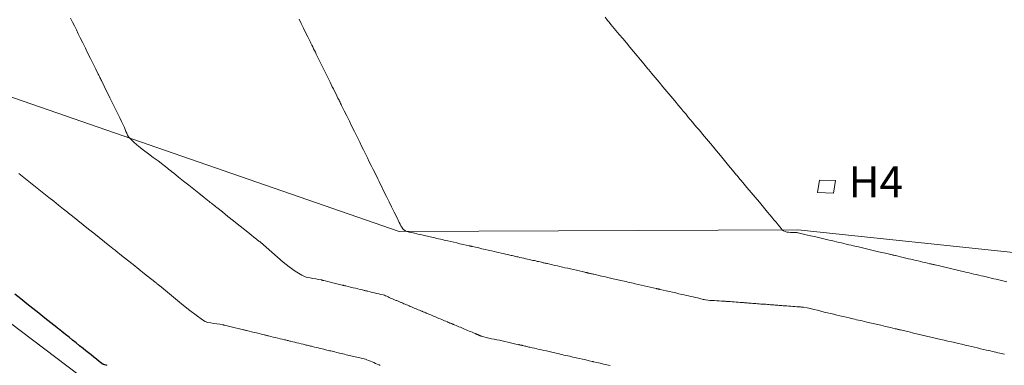
# Model space of a CAD drawing. Units: millimetres. Extents: x 883 to 1252, y 760 to 1039.
# Drawn here: x 954 to 970, y 856 to 861 of the extents above; entities that cross this region are included whole.
import ezdxf

# ---------------------------------------------------------------- set-up
doc = ezdxf.new("R2010")
doc.units = ezdxf.units.MM
for name, color, linetype in [('CAJA-INCENDIOS', 1, 'CONTINUOUS'), ('LQ', 9, 'CONTINUOUS'), ('TEXTOS_CAJAS', 2, 'CONTINUOUS')]:
    doc.layers.add(name, color=color, linetype=linetype)
doc.layers.add('CUR_IDX', color=7, linetype='CONTINUOUS', lineweight=30, true_color=0x93bb8b)
doc.layers.add('CUR_INT', color=7, linetype='CONTINUOUS', lineweight=18, true_color=0xc6dbc2)
doc.styles.add('arial', font='arial.ttf')

msp = doc.modelspace()

# ---------------------------------------------------------------- linework, layer by layer
at = {"layer": 'CAJA-INCENDIOS', "lineweight": 0}
for p, q in [((966.579, 858.559, 92.131), (966.611, 858.759, 92.14)), ((966.611, 858.759, 92.14), (966.87, 858.752, 92.156)), ((966.838, 858.552, 92.147), (966.87, 858.752, 92.156)), ((966.579, 858.559, 92.131), (966.838, 858.552, 92.147))]:
    msp.add_line(p, q, dxfattribs=at)
at = {"layer": 'CUR_IDX', "elevation": 90, "flags": 128}
msp.add_lwpolyline([(955.149, 855.776), (955.13, 855.781), (955.112, 855.785), (955.093, 855.79), (955.092, 855.79), (955.09, 855.79), (955.089, 855.79), (955.087, 855.791), (955.086, 855.791), (955.085, 855.791), (955.084, 855.792), (955.081, 855.794), (955.078, 855.797), (955.075, 855.799), (955.072, 855.801), (955.07, 855.803), (955.067, 855.806), (955.064, 855.808), (955.021, 855.842), (954.977, 855.877), (954.934, 855.911), (954.891, 855.946), (954.848, 855.98), (954.804, 856.014), (954.761, 856.049), (954.705, 856.094), (954.648, 856.139), (954.591, 856.185), (954.534, 856.23), (954.478, 856.275), (954.421, 856.32), (954.364, 856.365), (954.36, 856.368), (954.357, 856.371), (954.353, 856.374), (954.349, 856.377), (954.346, 856.38), (954.342, 856.383), (954.338, 856.386), (954.242, 856.463), (954.146, 856.539), (954.049, 856.616), (953.953, 856.693), (953.857, 856.769), (953.761, 856.846), (953.664, 856.923)], dxfattribs=at)
at = {"layer": 'CUR_INT', "flags": 128}
for points, elevation in [([(954.559, 861.368), (954.59, 861.305), (954.621, 861.242), (954.652, 861.179), (954.683, 861.116), (954.714, 861.053), (954.756, 860.969), (954.797, 860.884), (954.839, 860.8), (954.88, 860.716), (954.922, 860.632), (954.963, 860.548), (955.005, 860.463), (955.013, 860.447), (955.022, 860.43), (955.03, 860.413), (955.038, 860.396), (955.047, 860.379), (955.055, 860.362), (955.063, 860.345), (955.082, 860.308), (955.1, 860.27), (955.118, 860.233), (955.137, 860.196), (955.155, 860.159), (955.173, 860.122), (955.192, 860.085), (955.223, 860.021), (955.255, 859.957), (955.286, 859.893), (955.318, 859.829), (955.35, 859.765), (955.381, 859.701), (955.413, 859.637), (955.426, 859.607), (955.438, 859.576), (955.449, 859.545), (955.462, 859.515), (955.476, 859.486), (955.493, 859.458), (955.513, 859.433), (955.584, 859.364), (955.658, 859.301), (955.734, 859.241), (955.811, 859.183), (955.889, 859.126), (955.967, 859.069), (956.044, 859.01), (956.068, 858.991), (956.092, 858.971), (956.116, 858.952), (956.141, 858.933), (956.165, 858.914), (956.189, 858.894), (956.213, 858.875), (956.295, 858.809), (956.378, 858.744), (956.46, 858.678), (956.542, 858.613), (956.625, 858.547), (956.707, 858.482), (956.789, 858.416), (956.807, 858.402), (956.825, 858.388), (956.842, 858.374), (956.86, 858.36), (956.878, 858.346), (956.895, 858.332), (956.913, 858.318), (957.002, 858.247), (957.09, 858.176), (957.179, 858.105), (957.268, 858.034), (957.357, 857.964), (957.446, 857.893), (957.535, 857.822), (957.546, 857.813), (957.557, 857.804), (957.568, 857.795), (957.579, 857.787), (957.59, 857.778), (957.602, 857.769), (957.613, 857.76), (957.706, 857.682), (957.797, 857.601), (957.888, 857.52), (957.98, 857.44), (958.074, 857.364), (958.174, 857.292), (958.28, 857.228), (958.323, 857.209), (958.367, 857.194), (958.412, 857.184), (958.458, 857.176), (958.504, 857.169), (958.55, 857.161), (958.596, 857.152), (958.601, 857.15), (958.607, 857.149), (958.612, 857.148), (958.618, 857.146), (958.624, 857.145), (958.629, 857.143), (958.635, 857.142), (958.676, 857.132), (958.718, 857.122), (958.76, 857.112), (958.801, 857.102), (958.843, 857.091), (958.885, 857.081), (958.927, 857.071), (958.936, 857.069), (958.945, 857.067), (958.953, 857.065), (958.962, 857.063), (958.971, 857.06), (958.98, 857.058), (958.989, 857.056), (959.028, 857.047), (959.066, 857.037), (959.104, 857.028), (959.143, 857.019), (959.181, 857.009), (959.219, 857), (959.258, 856.991), (959.27, 856.988), (959.282, 856.985), (959.295, 856.982), (959.307, 856.979), (959.319, 856.976), (959.331, 856.973), (959.344, 856.97), (959.379, 856.961), (959.414, 856.953), (959.449, 856.944), (959.484, 856.936), (959.519, 856.928), (959.554, 856.919), (959.589, 856.911), (959.609, 856.905), (959.629, 856.897), (959.649, 856.889), (959.669, 856.88), (959.688, 856.87), (959.707, 856.861), (959.727, 856.852), (959.739, 856.848), (959.75, 856.843), (959.761, 856.838), (959.773, 856.833), (959.784, 856.828), (959.796, 856.824), (959.807, 856.819), (959.818, 856.814), (959.829, 856.81), (959.84, 856.805), (959.851, 856.801), (959.862, 856.796), (959.873, 856.791), (959.884, 856.787), (959.904, 856.778), (959.924, 856.77), (959.944, 856.761), (959.965, 856.753), (959.985, 856.744), (960.005, 856.736), (960.026, 856.727), (960.047, 856.718), (960.068, 856.709), (960.089, 856.7), (960.111, 856.692), (960.132, 856.683), (960.153, 856.674), (960.174, 856.665), (960.184, 856.661), (960.194, 856.656), (960.204, 856.652), (960.214, 856.648), (960.224, 856.644), (960.234, 856.64), (960.244, 856.636), (960.254, 856.632), (960.263, 856.628), (960.273, 856.624), (960.282, 856.62), (960.292, 856.616), (960.301, 856.612), (960.311, 856.608), (960.333, 856.598), (960.354, 856.589), (960.376, 856.58), (960.398, 856.571), (960.419, 856.562), (960.441, 856.553), (960.463, 856.544), (960.485, 856.534), (960.508, 856.525), (960.531, 856.515), (960.554, 856.506), (960.576, 856.496), (960.599, 856.487), (960.622, 856.477), (960.63, 856.474), (960.639, 856.47), (960.647, 856.466), (960.656, 856.463), (960.664, 856.459), (960.673, 856.456), (960.681, 856.452), (960.69, 856.449), (960.698, 856.445), (960.706, 856.442), (960.714, 856.438), (960.722, 856.435), (960.73, 856.432), (960.738, 856.428), (960.762, 856.419), (960.785, 856.409), (960.808, 856.399), (960.831, 856.39), (960.854, 856.38), (960.877, 856.37), (960.9, 856.36), (960.924, 856.35), (960.948, 856.34), (960.972, 856.33), (960.996, 856.32), (961.021, 856.31), (961.045, 856.3), (961.069, 856.29), (961.076, 856.287), (961.083, 856.284), (961.09, 856.281), (961.097, 856.278), (961.104, 856.275), (961.111, 856.272), (961.118, 856.269), (961.125, 856.266), (961.132, 856.263), (961.139, 856.26), (961.145, 856.257), (961.152, 856.254), (961.159, 856.252), (961.166, 856.249), (961.207, 856.235), (961.249, 856.224), (961.291, 856.215), (961.334, 856.207), (961.376, 856.199), (961.419, 856.19), (961.461, 856.181), (961.505, 856.171), (961.549, 856.161), (961.593, 856.151), (961.637, 856.141), (961.682, 856.131), (961.726, 856.121), (961.77, 856.111), (961.779, 856.109), (961.789, 856.106), (961.799, 856.104), (961.809, 856.102), (961.818, 856.1), (961.828, 856.097), (961.838, 856.095), (961.854, 856.092), (961.87, 856.088), (961.886, 856.084), (961.903, 856.08), (961.919, 856.077), (961.935, 856.073), (961.951, 856.069), (961.989, 856.061), (962.026, 856.052), (962.064, 856.043), (962.102, 856.035), (962.139, 856.026), (962.177, 856.018), (962.215, 856.009), (962.237, 856.004), (962.26, 855.999), (962.283, 855.993), (962.305, 855.988), (962.328, 855.983), (962.351, 855.978), (962.374, 855.973), (962.405, 855.966), (962.436, 855.958), (962.467, 855.951), (962.498, 855.944), (962.529, 855.937), (962.561, 855.93), (962.592, 855.923), (962.643, 855.911), (962.695, 855.899), (962.747, 855.887), (962.799, 855.875), (962.851, 855.864), (962.902, 855.852), (962.954, 855.84), (962.956, 855.839), (962.958, 855.839), (962.96, 855.839), (962.962, 855.838), (962.964, 855.838), (962.966, 855.837), (962.969, 855.837), (962.97, 855.836), (962.971, 855.836), (962.972, 855.836), (962.974, 855.836), (962.975, 855.835), (962.976, 855.835), (962.977, 855.835), (963.03, 855.823), (963.082, 855.811), (963.135, 855.799), (963.188, 855.787), (963.24, 855.775)], 91), ([(958.235, 861.352), (958.27, 861.28), (958.305, 861.208), (958.341, 861.136), (958.376, 861.064), (958.412, 860.992), (958.426, 860.963), (958.441, 860.934), (958.455, 860.904), (958.47, 860.875), (958.484, 860.846), (958.498, 860.817), (958.513, 860.787), (958.545, 860.723), (958.576, 860.659), (958.608, 860.595), (958.639, 860.53), (958.671, 860.466), (958.703, 860.402), (958.734, 860.338), (958.753, 860.301), (958.771, 860.264), (958.789, 860.227), (958.807, 860.19), (958.826, 860.153), (958.844, 860.116), (958.862, 860.079), (958.87, 860.062), (958.879, 860.046), (958.887, 860.029), (958.895, 860.012), (958.903, 859.995), (958.912, 859.978), (958.92, 859.961), (958.962, 859.877), (959.003, 859.793), (959.045, 859.708), (959.086, 859.624), (959.128, 859.54), (959.17, 859.456), (959.211, 859.371), (959.242, 859.308), (959.273, 859.245), (959.304, 859.182), (959.335, 859.119), (959.366, 859.056), (959.397, 858.993), (959.428, 858.931), (959.447, 858.892), (959.466, 858.854), (959.485, 858.816), (959.504, 858.778), (959.523, 858.74), (959.541, 858.701), (959.56, 858.663), (959.601, 858.579), (959.643, 858.496), (959.684, 858.412), (959.725, 858.328), (959.767, 858.245), (959.808, 858.161), (959.849, 858.077), (959.861, 858.052), (959.875, 858.026), (959.889, 858.001), (959.906, 857.977), (959.924, 857.957), (959.946, 857.941), (959.97, 857.932), (960.01, 857.923), (960.051, 857.914), (960.091, 857.904), (960.131, 857.895), (960.171, 857.886), (960.211, 857.877), (960.252, 857.868), (960.276, 857.862), (960.3, 857.857), (960.324, 857.851), (960.348, 857.845), (960.373, 857.84), (960.397, 857.834), (960.421, 857.829), (960.451, 857.822), (960.48, 857.815), (960.51, 857.809), (960.54, 857.802), (960.569, 857.795), (960.599, 857.788), (960.628, 857.781), (960.678, 857.77), (960.727, 857.759), (960.776, 857.748), (960.825, 857.736), (960.875, 857.725), (960.924, 857.714), (960.973, 857.703), (960.978, 857.702), (960.982, 857.701), (960.987, 857.699), (960.992, 857.698), (960.996, 857.697), (961.001, 857.696), (961.005, 857.695), (961.008, 857.695), (961.011, 857.694), (961.014, 857.693), (961.016, 857.693), (961.019, 857.692), (961.022, 857.691), (961.025, 857.691), (961.076, 857.679), (961.127, 857.667), (961.178, 857.656), (961.229, 857.644), (961.28, 857.632), (961.331, 857.621), (961.382, 857.609), (961.417, 857.601), (961.453, 857.593), (961.488, 857.585), (961.523, 857.577), (961.558, 857.569), (961.593, 857.561), (961.629, 857.553), (961.647, 857.548), (961.666, 857.544), (961.685, 857.54), (961.703, 857.536), (961.722, 857.531), (961.74, 857.527), (961.759, 857.523), (961.79, 857.516), (961.821, 857.509), (961.852, 857.502), (961.883, 857.494), (961.914, 857.487), (961.945, 857.48), (961.976, 857.473), (961.999, 857.468), (962.022, 857.463), (962.045, 857.458), (962.067, 857.452), (962.09, 857.447), (962.113, 857.442), (962.136, 857.437), (962.15, 857.433), (962.164, 857.43), (962.177, 857.427), (962.191, 857.424), (962.205, 857.421), (962.219, 857.418), (962.232, 857.415), (962.272, 857.405), (962.313, 857.396), (962.353, 857.387), (962.393, 857.378), (962.433, 857.369), (962.473, 857.36), (962.513, 857.35), (962.559, 857.34), (962.605, 857.329), (962.651, 857.319), (962.698, 857.308), (962.744, 857.298), (962.79, 857.287), (962.836, 857.277), (962.844, 857.275), (962.851, 857.273), (962.859, 857.271), (962.867, 857.27), (962.874, 857.268), (962.882, 857.266), (962.89, 857.264), (962.903, 857.261), (962.915, 857.258), (962.928, 857.256), (962.941, 857.253), (962.953, 857.25), (962.966, 857.247), (962.979, 857.244), (963.02, 857.234), (963.061, 857.225), (963.102, 857.216), (963.143, 857.206), (963.184, 857.197), (963.226, 857.187), (963.267, 857.178), (963.291, 857.172), (963.316, 857.167), (963.341, 857.161), (963.366, 857.155), (963.39, 857.15), (963.415, 857.144), (963.44, 857.138), (963.469, 857.132), (963.498, 857.125), (963.527, 857.118), (963.556, 857.112), (963.585, 857.105), (963.614, 857.099), (963.644, 857.092), (963.692, 857.081), (963.74, 857.07), (963.789, 857.059), (963.837, 857.048), (963.885, 857.037), (963.933, 857.026), (963.982, 857.014), (963.987, 857.013), (963.993, 857.012), (963.998, 857.011), (964.004, 857.009), (964.009, 857.008), (964.015, 857.007), (964.02, 857.006), (964.024, 857.005), (964.027, 857.004), (964.03, 857.003), (964.034, 857.003), (964.037, 857.002), (964.04, 857.001), (964.044, 857), (964.094, 856.989), (964.145, 856.977), (964.195, 856.966), (964.246, 856.954), (964.296, 856.943), (964.347, 856.931), (964.397, 856.919), (964.433, 856.911), (964.469, 856.903), (964.505, 856.895), (964.54, 856.887), (964.576, 856.879), (964.612, 856.87), (964.648, 856.862), (964.666, 856.858), (964.684, 856.853), (964.702, 856.849), (964.72, 856.845), (964.738, 856.84), (964.756, 856.837), (964.774, 856.833), (964.811, 856.828), (964.848, 856.824), (964.886, 856.822), (964.923, 856.82), (964.96, 856.818), (964.998, 856.816), (965.035, 856.813), (965.05, 856.812), (965.065, 856.811), (965.081, 856.81), (965.096, 856.809), (965.111, 856.808), (965.126, 856.807), (965.141, 856.805), (965.173, 856.803), (965.205, 856.801), (965.237, 856.798), (965.269, 856.796), (965.301, 856.793), (965.333, 856.791), (965.365, 856.788), (965.385, 856.787), (965.406, 856.785), (965.426, 856.784), (965.447, 856.782), (965.467, 856.781), (965.488, 856.779), (965.509, 856.778), (965.535, 856.776), (965.562, 856.774), (965.588, 856.771), (965.615, 856.769), (965.641, 856.767), (965.668, 856.765), (965.695, 856.763), (965.72, 856.761), (965.746, 856.76), (965.772, 856.758), (965.798, 856.756), (965.824, 856.754), (965.85, 856.752), (965.876, 856.75), (965.897, 856.748), (965.918, 856.746), (965.939, 856.745), (965.961, 856.743), (965.982, 856.742), (966.003, 856.74), (966.024, 856.738), (966.056, 856.736), (966.087, 856.734), (966.118, 856.731), (966.149, 856.729), (966.181, 856.727), (966.212, 856.724), (966.243, 856.722), (966.259, 856.721), (966.275, 856.72), (966.291, 856.719), (966.307, 856.718), (966.323, 856.717), (966.338, 856.716), (966.354, 856.713), (966.41, 856.703), (966.466, 856.691), (966.521, 856.678), (966.576, 856.664), (966.63, 856.65), (966.685, 856.636), (966.74, 856.623), (966.79, 856.611), (966.84, 856.599), (966.89, 856.588), (966.94, 856.576), (966.99, 856.564), (967.04, 856.553), (967.09, 856.541), (967.12, 856.534), (967.149, 856.527), (967.178, 856.52), (967.207, 856.513), (967.236, 856.507), (967.265, 856.5), (967.295, 856.493), (967.371, 856.475), (967.447, 856.457), (967.523, 856.44), (967.599, 856.422), (967.675, 856.404), (967.751, 856.386), (967.827, 856.368), (967.83, 856.368), (967.833, 856.367), (967.836, 856.366), (967.839, 856.365), (967.842, 856.365), (967.846, 856.364), (967.849, 856.363), (967.858, 856.361), (967.868, 856.359), (967.877, 856.356), (967.887, 856.354), (967.897, 856.352), (967.906, 856.35), (967.916, 856.347), (967.985, 856.331), (968.055, 856.315), (968.124, 856.298), (968.194, 856.282), (968.264, 856.266), (968.333, 856.25), (968.403, 856.233), (968.426, 856.228), (968.448, 856.223), (968.471, 856.217), (968.494, 856.212), (968.517, 856.206), (968.54, 856.201), (968.563, 856.196), (968.619, 856.183), (968.675, 856.169), (968.732, 856.156), (968.788, 856.143), (968.844, 856.13), (968.901, 856.117), (968.957, 856.103), (969.006, 856.092), (969.055, 856.08), (969.103, 856.069), (969.152, 856.058), (969.201, 856.046), (969.25, 856.035), (969.299, 856.023), (969.329, 856.016), (969.36, 856.009), (969.39, 856.002), (969.42, 855.995), (969.45, 855.988), (969.481, 855.981), (969.511, 855.973), (969.586, 855.956)], 91.5), ([(963.159, 861.381), (963.2, 861.332), (963.227, 861.3), (963.254, 861.267), (963.281, 861.235), (963.308, 861.202), (963.335, 861.17), (963.362, 861.137), (963.389, 861.105), (963.447, 861.037), (963.504, 860.968), (963.561, 860.899), (963.618, 860.831), (963.675, 860.762), (963.732, 860.694), (963.79, 860.625), (963.801, 860.612), (963.812, 860.599), (963.823, 860.586), (963.834, 860.572), (963.845, 860.559), (963.856, 860.546), (963.867, 860.533), (963.872, 860.526), (963.877, 860.52), (963.882, 860.514), (963.888, 860.508), (963.893, 860.501), (963.898, 860.495), (963.903, 860.489), (963.966, 860.413), (964.029, 860.338), (964.092, 860.262), (964.155, 860.187), (964.218, 860.111), (964.281, 860.036), (964.344, 859.96), (964.382, 859.915), (964.419, 859.87), (964.457, 859.825), (964.494, 859.781), (964.531, 859.736), (964.569, 859.691), (964.606, 859.646), (964.637, 859.609), (964.668, 859.572), (964.699, 859.535), (964.729, 859.498), (964.76, 859.461), (964.791, 859.424), (964.822, 859.388), (964.887, 859.31), (964.952, 859.232), (965.017, 859.154), (965.082, 859.075), (965.147, 858.997), (965.212, 858.919), (965.277, 858.841), (965.28, 858.838), (965.283, 858.834), (965.286, 858.83), (965.29, 858.826), (965.293, 858.823), (965.296, 858.819), (965.299, 858.815), (965.3, 858.813), (965.302, 858.812), (965.303, 858.81), (965.305, 858.808), (965.306, 858.806), (965.308, 858.805), (965.309, 858.803), (965.376, 858.723), (965.443, 858.643), (965.51, 858.563), (965.576, 858.483), (965.643, 858.403), (965.71, 858.323), (965.776, 858.243), (965.81, 858.202), (965.844, 858.162), (965.878, 858.121), (965.911, 858.081), (965.945, 858.041), (965.979, 858), (966.012, 857.96), (966.033, 857.942), (966.057, 857.93), (966.085, 857.924), (966.114, 857.92), (966.144, 857.919), (966.174, 857.918), (966.203, 857.916), (966.212, 857.915), (966.221, 857.915), (966.23, 857.915), (966.239, 857.914), (966.248, 857.914), (966.257, 857.913), (966.266, 857.911), (966.331, 857.896), (966.397, 857.881), (966.463, 857.865), (966.528, 857.85), (966.594, 857.834), (966.66, 857.819), (966.725, 857.804), (966.765, 857.794), (966.804, 857.785), (966.844, 857.776), (966.883, 857.767), (966.923, 857.757), (966.962, 857.748), (967.002, 857.739), (967.041, 857.729), (967.081, 857.72), (967.121, 857.711), (967.16, 857.702), (967.2, 857.692), (967.24, 857.683), (967.279, 857.674), (967.345, 857.658), (967.41, 857.643), (967.476, 857.628), (967.541, 857.612), (967.607, 857.597), (967.673, 857.582), (967.738, 857.566), (967.752, 857.563), (967.765, 857.56), (967.779, 857.557), (967.793, 857.553), (967.806, 857.55), (967.82, 857.547), (967.833, 857.544), (967.875, 857.534), (967.916, 857.524), (967.958, 857.515), (967.999, 857.505), (968.04, 857.495), (968.082, 857.486), (968.123, 857.476), (968.161, 857.467), (968.199, 857.458), (968.237, 857.449), (968.274, 857.441), (968.312, 857.432), (968.35, 857.423), (968.387, 857.414), (968.4, 857.411), (968.412, 857.408), (968.425, 857.405), (968.437, 857.402), (968.449, 857.399), (968.462, 857.397), (968.474, 857.394), (968.541, 857.378), (968.608, 857.362), (968.675, 857.347), (968.741, 857.331), (968.808, 857.315), (968.875, 857.3), (968.942, 857.284), (968.98, 857.275), (969.018, 857.266), (969.057, 857.257), (969.095, 857.248), (969.134, 857.239), (969.172, 857.23), (969.21, 857.221), (969.251, 857.212), (969.292, 857.202), (969.333, 857.192), (969.373, 857.183), (969.414, 857.173), (969.455, 857.164), (969.496, 857.154), (969.56, 857.139), (969.624, 857.124)], 92), ([(959.542, 855.778), (959.539, 855.779), (959.535, 855.78), (959.532, 855.782), (959.529, 855.783), (959.526, 855.785), (959.522, 855.786), (959.494, 855.798), (959.467, 855.81), (959.439, 855.822), (959.411, 855.835), (959.383, 855.846), (959.355, 855.858), (959.326, 855.868), (959.304, 855.875), (959.281, 855.882), (959.257, 855.887), (959.234, 855.892), (959.211, 855.897), (959.187, 855.902), (959.164, 855.908), (959.14, 855.913), (959.116, 855.919), (959.092, 855.925), (959.068, 855.931), (959.044, 855.937), (959.02, 855.943), (958.996, 855.948), (958.969, 855.955), (958.942, 855.961), (958.916, 855.968), (958.889, 855.974), (958.863, 855.981), (958.836, 855.987), (958.809, 855.994), (958.789, 855.999), (958.768, 856.004), (958.747, 856.009), (958.727, 856.014), (958.706, 856.019), (958.685, 856.024), (958.665, 856.029), (958.635, 856.036), (958.605, 856.043), (958.575, 856.051), (958.545, 856.058), (958.515, 856.065), (958.485, 856.072), (958.455, 856.08), (958.438, 856.084), (958.42, 856.088), (958.403, 856.092), (958.386, 856.097), (958.368, 856.101), (958.351, 856.105), (958.334, 856.109), (958.3, 856.117), (958.267, 856.125), (958.234, 856.133), (958.2, 856.141), (958.167, 856.15), (958.134, 856.158), (958.1, 856.166), (958.086, 856.169), (958.072, 856.173), (958.058, 856.176), (958.044, 856.179), (958.031, 856.183), (958.017, 856.186), (958.003, 856.189), (957.966, 856.198), (957.929, 856.207), (957.893, 856.216), (957.856, 856.225), (957.819, 856.234), (957.782, 856.243), (957.746, 856.252), (957.735, 856.254), (957.725, 856.257), (957.714, 856.26), (957.703, 856.262), (957.693, 856.265), (957.682, 856.267), (957.672, 856.27), (957.632, 856.28), (957.592, 856.289), (957.551, 856.299), (957.511, 856.309), (957.471, 856.318), (957.431, 856.328), (957.391, 856.338), (957.384, 856.34), (957.377, 856.341), (957.369, 856.343), (957.362, 856.345), (957.355, 856.347), (957.348, 856.348), (957.341, 856.35), (957.297, 856.361), (957.254, 856.371), (957.21, 856.382), (957.167, 856.392), (957.123, 856.403), (957.08, 856.413), (957.036, 856.424), (957.033, 856.425), (957.029, 856.426), (957.025, 856.427), (957.021, 856.428), (957.017, 856.429), (957.014, 856.43), (957.01, 856.431), (956.962, 856.44), (956.913, 856.446), (956.864, 856.452), (956.816, 856.46), (956.769, 856.47), (956.724, 856.486), (956.682, 856.51), (956.578, 856.585), (956.477, 856.663), (956.378, 856.742), (956.281, 856.822), (956.184, 856.903), (956.087, 856.983), (955.988, 857.063), (955.981, 857.069), (955.974, 857.074), (955.966, 857.08), (955.959, 857.086), (955.951, 857.092), (955.944, 857.098), (955.936, 857.104), (955.844, 857.178), (955.751, 857.252), (955.659, 857.325), (955.566, 857.399), (955.474, 857.473), (955.381, 857.546), (955.289, 857.62), (955.275, 857.631), (955.261, 857.642), (955.247, 857.654), (955.233, 857.665), (955.219, 857.676), (955.205, 857.687), (955.191, 857.698), (955.105, 857.767), (955.019, 857.835), (954.933, 857.904), (954.847, 857.972), (954.761, 858.041), (954.675, 858.109), (954.589, 858.178), (954.568, 858.194), (954.548, 858.21), (954.527, 858.227), (954.507, 858.243), (954.486, 858.259), (954.466, 858.276), (954.446, 858.292), (954.366, 858.355), (954.287, 858.419), (954.207, 858.482), (954.128, 858.545), (954.048, 858.609), (953.969, 858.672), (953.889, 858.735), (953.862, 858.757), (953.835, 858.778), (953.808, 858.8), (953.781, 858.821), (953.754, 858.843), (953.727, 858.864)], 90.5)]:
    msp.add_lwpolyline(points, dxfattribs=dict(at, elevation=elevation))
at = {"layer": 'LQ', "lineweight": 0}
for p, q in [((959.845, 857.931, 91.49), (944.673, 863.189, 89.775)), ((944.673, 863.189, 89.775), (954.699, 855.619, 89.88)), ((966.262, 857.961, 92.021), (959.845, 857.931, 91.49)), ((975.741, 856.956, 92.538), (966.262, 857.961, 92.021))]:
    msp.add_line(p, q, dxfattribs=at)

# ---------------------------------------------------------------- texts
at = {"layer": 'TEXTOS_CAJAS', "lineweight": 0, "style": 'arial'}
msp.add_text('H4', height=0.5, dxfattribs=at).set_placement((967.079, 858.481))

doc.saveas('drawing.dxf')
